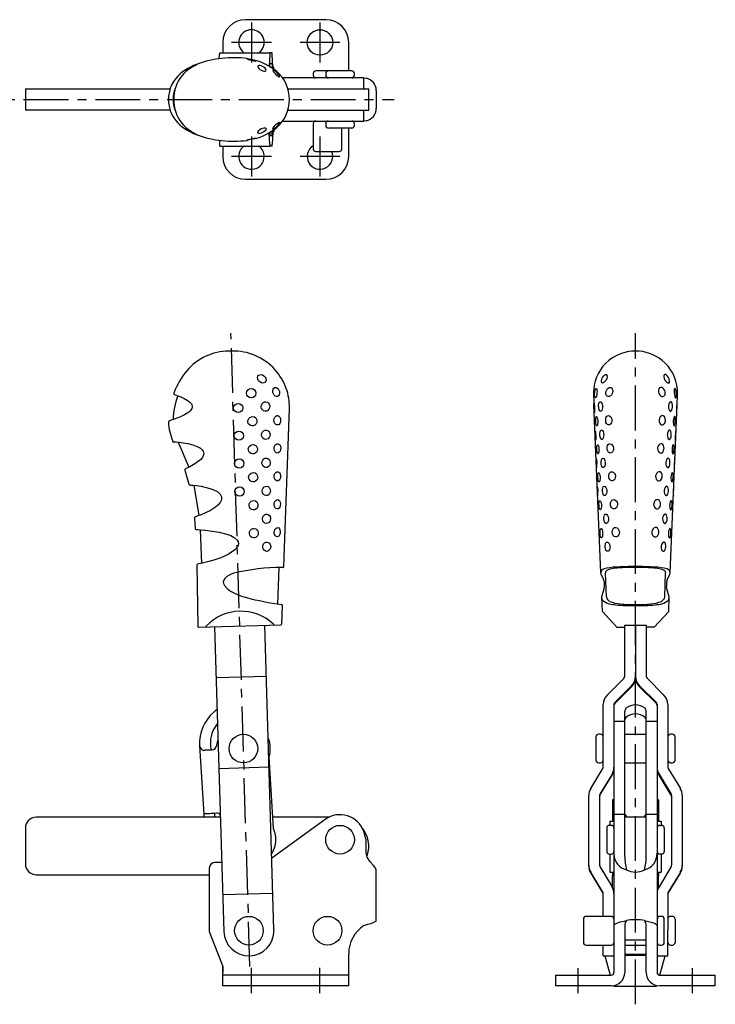
# Model space of a CAD drawing. Extents: x 1 to 371, y 0 to 414.
# Drawn here: x 177 to 371, y 139 to 414 of the extents above; entities that cross this region are included whole.
import ezdxf

# ---------------------------------------------------------------- set-up
doc = ezdxf.new("R2010")
doc.units = 0
doc.header["$LTSCALE"] = 10
doc.linetypes.add('CENTER', pattern=[2, 1.25, -0.25, 0.25, -0.25])
doc.layers.get('0').update_dxf_attribs({"linetype": 'CONTINUOUS'})
doc.layers.add('1', color=1, linetype='CENTER')

msp = doc.modelspace()

# ---------------------------------------------------------------- linework, layer by layer
for p, q in [((262.41, 413.88), (240.01, 413.88)), ((233.66, 407.53), (233.66, 404.67)), ((268.76, 399.63), (268.76, 407.53)), ((232.7, 403.01), (232.76, 404.13)), ((232.82, 404.67), (246.81, 404.67)), ((246.75, 404.13), (246.59, 400.89)), ((247.4, 404.67), (246.81, 404.67)), ((247.62, 400.77), (247.46, 404.13)), ((224.81, 400.5), (226.08, 401.23)), ((226.08, 401.23), (226.54, 401.46)), ((226.55, 401.48), (226.09, 401.31)), ((226.54, 401.46), (226.55, 401.48)), ((246.76, 400.79), (246.8, 401.56)), ((246.81, 401.67), (247.4, 401.67)), ((247.41, 401.56), (247.47, 400.34)), ((247.94, 400.67), (247.64, 400.67)), ((247.94, 400.01), (247.94, 400.67)), ((258.86, 398.88), (258.86, 398.38)), ((263.1, 399.63), (259.61, 399.63)), ((262.35, 398.88), (262.35, 398.38)), ((269.6, 399.63), (263.1, 399.63)), ((270.35, 398.38), (270.35, 398.88)), ((272.94, 397.63), (250.35, 397.63)), ((272.94, 394.63), (272.94, 397.63)), ((272.94, 397.63), (273.62, 397.56)), ((178.65, 394.63), (218.99, 394.63)), ((178.65, 394.63), (178.65, 388.63)), ((251.82, 394.63), (274.35, 394.63)), ((274.35, 388.63), (274.35, 394.63)), ((276.44, 394.13), (276.44, 389.13)), ((218.99, 388.63), (178.65, 388.63)), ((178.65, 388.63), (178.65, 388.63)), ((251.82, 388.63), (274.35, 388.63)), ((272.94, 385.63), (272.94, 388.63)), ((250.35, 385.63), (272.94, 385.63)), ((258.86, 384.88), (258.86, 377.88)), ((262.35, 384.88), (262.35, 384.38)), ((270.35, 384.38), (270.35, 384.88)), ((273.62, 385.69), (272.94, 385.63)), ((224.81, 382.76), (226.08, 382.03)), ((226.08, 382.03), (226.54, 381.8)), ((226.55, 381.77), (226.09, 381.95)), ((226.54, 381.8), (226.55, 381.77)), ((246.75, 379.16), (246.59, 382.37)), ((246.76, 382.47), (246.8, 381.73)), ((246.81, 381.63), (247.4, 381.63)), ((247.41, 381.73), (247.47, 382.92)), ((247.62, 382.52), (247.46, 379.16)), ((247.94, 382.63), (247.64, 382.63)), ((247.94, 383.25), (247.94, 382.63)), ((269.6, 383.63), (263.1, 383.63)), ((266.86, 377.88), (266.86, 383.63)), ((268.76, 375.73), (268.76, 383.63)), ((232.71, 380.25), (232.76, 379.16)), ((232.82, 378.63), (246.81, 378.63)), ((233.66, 378.63), (233.66, 375.73)), ((247.4, 378.63), (246.81, 378.63)), ((259.61, 377.13), (266.11, 377.13)), ((240.01, 369.38), (262.41, 369.38)), ((220.43, 310.76), (220, 309.72)), ((220.15, 309.39), (221.13, 309.02)), ((250.68, 261.44), (252.23, 305.52)), ((339.01, 259.7), (337.11, 306.59)), ((358.4, 259.7), (360.29, 306.59)), ((221.21, 296.1), (224.17, 289.1)), ((223.09, 288.29), (224.24, 284.36)), ((225.63, 284.07), (226.98, 275.61)), ((225.75, 274.95), (226, 271.97)), ((227.33, 271.66), (227.72, 262.31)), ((226.43, 261.83), (226.71, 244.74)), ((249.01, 250.96), (249.37, 261.19)), ((250.41, 261.19), (250.18, 261.19)), ((339.14, 259.26), (339.01, 259.7)), ((339.8, 257.88), (339.14, 259.26)), ((340.58, 252.94), (340.3, 259.65)), ((356.83, 252.94), (357.1, 259.65)), ((357.61, 257.88), (358.26, 259.26)), ((358.26, 259.26), (358.4, 259.7)), ((339.98, 257.31), (339.8, 257.88)), ((339.96, 255.25), (340.07, 255.88)), ((357.45, 255.25), (357.33, 255.88)), ((357.43, 257.31), (357.61, 257.88)), ((339.3, 253.01), (339.96, 255.25)), ((339.45, 248.86), (339.3, 253.01)), ((339.43, 252.14), (339.3, 253.01)), ((358.11, 253.01), (357.45, 255.25)), ((357.95, 248.86), (358.11, 253.01)), ((357.98, 252.14), (358.11, 253.01)), ((250.11, 245.42), (250.29, 250.52)), ((343.5, 244.55), (339.45, 248.86)), ((353.9, 244.55), (357.95, 248.86)), ((226.98, 244.49), (249.86, 245.17)), ((231.39, 244.62), (233.95, 159.69)), ((247.94, 160.11), (245.39, 245.04)), ((343.5, 244.55), (345.7, 244.51)), ((345.7, 230.82), (345.7, 245.04)), ((345.7, 245.04), (351.7, 245.04)), ((348.7, 245.04), (348.7, 230.82)), ((351.7, 245.04), (351.7, 230.82)), ((353.9, 244.55), (351.7, 244.51)), ((231.82, 230.46), (245.81, 230.88)), ((340.78, 225.59), (345.49, 230.3)), ((347.61, 228.18), (342.9, 223.47)), ((342.9, 223.2), (347.61, 227.91)), ((349.8, 228.18), (354.51, 223.47)), ((354.51, 223.2), (349.8, 227.91)), ((351.92, 230.3), (356.63, 225.59)), ((339.68, 205.49), (339.68, 222.95)), ((342.68, 222.95), (342.68, 148.24)), ((354.72, 222.95), (354.72, 148.01)), ((357.72, 222.95), (357.72, 205.49)), ((345.7, 180.65), (345.7, 221.01)), ((351.7, 180.65), (351.7, 221.01)), ((345.68, 218.19), (342.68, 218.19)), ((354.72, 218.19), (351.72, 218.19)), ((338.93, 214.69), (338.43, 214.69)), ((345.68, 214.68), (351.72, 214.68)), ((358.97, 214.69), (358.47, 214.69)), ((227.22, 211.4), (227.22, 211.46)), ((227.22, 211.4), (228.37, 192.38)), ((230.21, 211.64), (230.21, 211.58)), ((230.21, 211.58), (230.3, 210.28)), ((337.68, 213.92), (337.68, 207.44)), ((359.72, 207.44), (359.72, 213.92)), ((230.31, 210.28), (230.58, 210.3)), ((247.77, 188.43), (246.57, 208.41)), ((338.43, 206.69), (338.93, 206.69)), ((345.68, 206.7), (351.72, 206.7)), ((358.47, 206.69), (358.97, 206.69)), ((232.58, 205.13), (246.58, 205.55)), ((336.22, 199.52), (339.58, 205.11)), ((342.15, 203.56), (338.79, 197.97)), ((338.79, 197.7), (342.15, 203.29)), ((355.26, 203.56), (358.62, 197.97)), ((358.62, 197.7), (355.26, 203.29)), ((357.83, 205.11), (361.19, 199.52)), ((335.68, 178.13), (335.68, 197.59)), ((338.68, 197.59), (338.68, 178.13)), ((342.3, 196.41), (342.3, 190.41)), ((342.3, 195.42), (342.68, 195.6)), ((355.1, 195.42), (354.72, 195.6)), ((355.1, 196.41), (355.1, 190.41)), ((358.72, 197.59), (358.72, 178.13)), ((361.72, 197.59), (361.72, 178.13)), ((228.37, 192.38), (228.52, 192.52)), ((231.37, 192.69), (231.98, 192.73)), ((345.68, 192.25), (342.68, 192.25)), ((354.69, 192.25), (351.69, 192.25)), ((232.99, 191.51), (181.65, 191.51)), ((228.42, 191.51), (231.41, 191.69)), ((262.24, 190.92), (247.34, 180.1)), ((263.21, 191.51), (247.59, 191.51)), ((341.55, 190.41), (341.55, 189.27)), ((341.55, 190.41), (342.68, 190.41)), ((342.68, 191.22), (342.3, 191.4)), ((351.7, 191.51), (345.7, 191.51)), ((354.72, 191.22), (355.1, 191.4)), ((354.72, 190.41), (355.85, 190.41)), ((355.85, 190.41), (355.85, 189.27)), ((178.65, 188.51), (178.65, 178.51)), ((273.62, 185.27), (272.94, 187.58)), ((340.68, 188.52), (340.68, 182.02)), ((341.93, 189.27), (341.43, 189.27)), ((355.47, 189.27), (355.97, 189.27)), ((356.72, 188.52), (356.72, 182.02)), ((273.62, 181.48), (273.62, 185.27)), ((341.43, 181.27), (341.93, 181.27)), ((341.55, 181.27), (341.55, 176.21)), ((355.97, 181.27), (355.47, 181.27)), ((355.85, 181.27), (355.85, 176.21)), ((233.37, 178.87), (231.4, 178.87)), ((229.9, 177.37), (229.9, 159.71)), ((276.44, 162.7), (276.44, 176.86)), ((335.68, 177.86), (335.68, 178.13)), ((339.58, 170.61), (336.22, 176.21)), ((336.22, 175.94), (339.58, 170.34)), ((338.79, 177.75), (342.15, 172.16)), ((341.55, 176.21), (342.68, 176.21)), ((342.3, 176.21), (342.3, 175.22)), ((354.72, 176.21), (355.85, 176.21)), ((355.1, 176.21), (355.1, 175.22)), ((358.62, 177.75), (355.26, 172.16)), ((361.19, 176.21), (357.83, 170.61)), ((357.83, 170.34), (361.19, 175.94)), ((361.72, 178.13), (361.72, 177.86)), ((181.65, 175.51), (229.9, 175.51)), ((342.3, 175.22), (342.68, 175.4)), ((342.3, 171.88), (342.3, 175.22)), ((355.1, 175.22), (354.72, 175.4)), ((355.1, 171.88), (355.1, 175.22)), ((247.64, 170.31), (233.64, 169.89)), ((339.68, 163.87), (339.68, 170.23)), ((357.72, 170.23), (357.72, 160.03)), ((334.18, 163.12), (334.18, 156.65)), ((341.93, 163.87), (334.93, 163.87)), ((349.01, 162.95), (348.36, 162.95)), ((355.97, 163.87), (355.47, 163.87)), ((356.72, 159.65), (356.72, 163.11)), ((358.97, 163.9), (358.47, 163.9)), ((359.72, 163.15), (359.72, 156.65)), ((229.9, 159.71), (233.66, 149.91)), ((229.9, 159.71), (233.66, 149.91)), ((345.68, 161.32), (345.68, 148.24)), ((351.69, 148.24), (351.69, 161.32)), ((356.72, 156.65), (356.72, 159.65)), ((357.72, 152.9), (357.72, 160.03)), ((345.68, 157.37), (351.69, 157.37)), ((334.93, 155.87), (341.93, 155.87)), ((339.68, 152.9), (339.68, 155.87)), ((345.68, 155.9), (351.69, 155.9)), ((355.47, 155.87), (355.97, 155.87)), ((358.47, 155.9), (358.97, 155.9)), ((268.76, 144.5), (268.76, 153.45)), ((339.68, 152.9), (342.68, 152.9)), ((340.12, 152.9), (341.66, 147.5)), ((354.72, 152.9), (357.72, 152.9)), ((355.44, 147.5), (356.99, 152.9)), ((233.66, 144.5), (233.66, 149.91)), ((233.66, 149.91), (233.66, 148.24)), ((233.66, 147.5), (233.66, 148.24)), ((233.66, 148.24), (233.66, 148.24)), ((268.76, 147.5), (233.66, 147.5)), ((326.44, 147.5), (326.44, 144.5)), ((326.44, 147.5), (341.94, 147.5)), ((355.43, 147.5), (370.93, 147.5)), ((370.93, 144.5), (370.93, 147.5)), ((268.76, 144.5), (233.66, 144.5)), ((341.94, 144.5), (326.44, 144.5)), ((354.18, 144.37), (342.93, 144.37)), ((370.93, 144.5), (355.43, 144.5))]:
    msp.add_line(p, q)
at = {"flags": 128}
for points in [[(242.9, 402.39), (242.84, 402.45), (242.63, 402.54), (242.33, 402.63), (241.92, 402.73), (241.49, 402.82), (241.06, 402.91), (240.69, 402.98), (240.46, 403.02), (240.33, 403.03), (240.38, 402.99), (240.55, 402.92), (240.85, 402.81), (241.22, 402.69), (241.66, 402.57), (242.09, 402.46), (242.46, 402.39), (242.74, 402.36), (242.88, 402.38), (242.9, 402.39)], [(243.45, 400.99), (243.41, 400.8), (243.5, 400.54), (243.7, 400.27), (244.01, 399.99), (244.37, 399.76), (244.75, 399.59), (245.14, 399.49), (245.45, 399.5), (245.67, 399.59), (245.71, 399.64), (245.75, 399.84), (245.67, 400.08), (245.45, 400.37), (245.15, 400.62), (244.77, 400.86), (244.37, 401.03), (244.01, 401.12), (243.69, 401.12), (243.49, 401.03), (243.45, 400.99)], [(249.49, 398.01), (249.51, 398.14), (249.42, 398.37), (249.24, 398.64), (248.96, 398.97), (248.64, 399.28), (248.32, 399.55), (248, 399.77), (247.77, 399.88), (247.62, 399.9), (247.59, 399.88), (247.59, 399.76), (247.68, 399.54), (247.89, 399.25), (248.14, 398.94), (248.46, 398.62), (248.79, 398.33), (249.07, 398.12), (249.31, 397.99), (249.46, 397.99), (249.49, 398.01)], [(249.49, 385.25), (249.51, 385.12), (249.42, 384.89), (249.24, 384.62), (248.96, 384.29), (248.64, 383.98), (248.32, 383.7), (248, 383.49), (247.77, 383.38), (247.62, 383.36), (247.59, 383.38), (247.59, 383.5), (247.68, 383.72), (247.89, 384.01), (248.14, 384.32), (248.46, 384.64), (248.79, 384.93), (249.07, 385.14), (249.31, 385.26), (249.46, 385.27), (249.49, 385.25)], [(243.45, 382.27), (243.41, 382.46), (243.5, 382.71), (243.7, 382.98), (244.01, 383.27), (244.37, 383.5), (244.75, 383.67), (245.14, 383.76), (245.45, 383.76), (245.67, 383.66), (245.71, 383.62), (245.75, 383.42), (245.67, 383.17), (245.45, 382.89), (245.15, 382.63), (244.77, 382.4), (244.37, 382.23), (244.01, 382.14), (243.69, 382.14), (243.49, 382.22), (243.45, 382.27)], [(242.9, 380.87), (242.84, 380.8), (242.63, 380.72), (242.33, 380.63), (241.92, 380.53), (241.49, 380.44), (241.06, 380.35), (240.69, 380.28), (240.46, 380.24), (240.33, 380.23), (240.38, 380.27), (240.55, 380.34), (240.85, 380.45), (241.22, 380.57), (241.66, 380.69), (242.09, 380.8), (242.46, 380.86), (242.74, 380.89), (242.88, 380.88), (242.9, 380.87)], [(245.69, 313.81), (245.74, 313.42), (245.66, 313.06), (245.45, 312.78), (245.15, 312.62), (244.76, 312.57), (244.36, 312.67), (244, 312.88), (243.68, 313.2), (243.48, 313.58), (243.43, 313.71), (243.38, 314.11), (243.47, 314.47), (243.67, 314.74), (243.98, 314.91), (244.34, 314.94), (244.72, 314.85), (245.11, 314.62), (245.42, 314.31), (245.65, 313.93), (245.69, 313.81)], [(339.34, 313.72), (339.53, 314.13), (339.79, 314.49), (340.06, 314.75), (340.34, 314.92), (340.57, 314.94), (340.74, 314.85), (340.84, 314.62), (340.84, 314.3), (340.74, 313.92), (340.7, 313.81), (340.5, 313.42), (340.25, 313.06), (339.97, 312.78), (339.71, 312.62), (339.48, 312.58), (339.31, 312.68), (339.22, 312.89), (339.21, 313.22), (339.3, 313.6), (339.34, 313.72)], [(358.06, 313.72), (357.87, 314.13), (357.62, 314.49), (357.35, 314.75), (357.06, 314.92), (356.83, 314.94), (356.66, 314.85), (356.57, 314.62), (356.57, 314.3), (356.67, 313.92), (356.71, 313.81), (356.91, 313.42), (357.16, 313.06), (357.44, 312.78), (357.7, 312.62), (357.93, 312.58), (358.1, 312.68), (358.19, 312.89), (358.19, 313.22), (358.11, 313.6), (358.06, 313.72)], [(249.48, 310.06), (249.5, 309.64), (249.42, 309.26), (249.22, 308.97), (248.96, 308.82), (248.64, 308.8), (248.3, 308.93), (248.01, 309.18), (247.76, 309.55), (247.62, 309.96), (247.59, 310.09), (247.58, 310.52), (247.68, 310.89), (247.86, 311.17), (248.13, 311.34), (248.44, 311.36), (248.76, 311.24), (249.06, 310.97), (249.29, 310.63), (249.45, 310.21), (249.48, 310.06)], [(337.95, 309.85), (337.88, 309.34), (337.8, 308.96), (337.71, 308.68), (337.61, 308.5), (337.51, 308.48), (337.42, 308.6), (337.35, 308.87), (337.31, 309.22), (337.3, 309.69), (337.34, 310.12), (337.42, 310.5), (337.52, 310.83), (337.64, 311.01), (337.77, 311.07), (337.87, 310.97), (337.94, 310.74), (337.97, 310.38), (337.96, 309.98), (337.95, 309.85)], [(342.32, 310.05), (342.19, 309.62), (341.97, 309.25), (341.69, 308.98), (341.37, 308.81), (341.05, 308.79), (340.78, 308.91), (340.56, 309.18), (340.45, 309.52), (340.44, 309.95), (340.45, 310.09), (340.58, 310.51), (340.79, 310.89), (341.08, 311.18), (341.39, 311.33), (341.72, 311.35), (342.01, 311.21), (342.22, 310.96), (342.34, 310.58), (342.34, 310.17), (342.32, 310.05)], [(355.08, 310.05), (355.21, 309.62), (355.44, 309.25), (355.71, 308.98), (356.04, 308.81), (356.35, 308.79), (356.63, 308.91), (356.84, 309.18), (356.95, 309.52), (356.97, 309.95), (356.95, 310.09), (356.83, 310.51), (356.62, 310.89), (356.32, 311.18), (356.01, 311.33), (355.69, 311.35), (355.4, 311.21), (355.19, 310.96), (355.07, 310.58), (355.06, 310.17), (355.08, 310.05)], [(359.46, 309.85), (359.53, 309.34), (359.61, 308.96), (359.7, 308.68), (359.8, 308.5), (359.89, 308.48), (359.98, 308.6), (360.05, 308.87), (360.09, 309.22), (360.1, 309.69), (360.06, 310.12), (359.99, 310.5), (359.88, 310.83), (359.76, 311.01), (359.64, 311.07), (359.53, 310.97), (359.47, 310.74), (359.44, 310.38), (359.45, 309.98), (359.46, 309.85)], [(221.13, 309.02), (221.96, 308.71), (222.91, 308.26), (223.98, 307.65), (224.5, 307.25), (224.92, 306.76), (225.06, 306.46), (225.13, 306.14), (225.13, 305.81), (225.04, 305.49), (224.69, 304.92), (224.18, 304.45), (223.03, 303.71), (221.88, 303.19), (220.83, 302.78), (219.95, 302.45), (219.29, 302.21), (218.9, 302.05), (218.65, 301.91)], [(246.75, 306.09), (246.68, 305.65), (246.5, 305.25), (246.2, 304.94), (245.85, 304.76), (245.43, 304.73), (245.05, 304.84), (244.73, 305.09), (244.48, 305.45), (244.37, 305.86), (244.37, 306), (244.43, 306.44), (244.63, 306.84), (244.92, 307.13), (245.31, 307.32), (245.71, 307.36), (246.09, 307.24), (246.42, 306.99), (246.62, 306.66), (246.74, 306.23), (246.75, 306.09)], [(337.29, 305.73), (337.3, 305.29), (337.3, 304.9), (337.29, 304.6), (337.26, 304.41), (337.24, 304.37), (337.22, 304.47), (337.19, 304.72), (337.17, 305.06), (337.16, 305.48), (337.15, 305.58), (337.14, 306.01), (337.12, 306.39), (337.12, 306.71), (337.14, 306.93), (337.14, 306.93)], [(337.14, 306.93), (337.14, 306.94), (337.17, 306.84), (337.21, 306.6), (337.25, 306.24), (337.28, 305.85), (337.29, 305.73)], [(339.52, 306.1), (339.5, 305.65), (339.41, 305.25), (339.27, 304.96), (339.09, 304.77), (338.91, 304.73), (338.73, 304.84), (338.58, 305.09), (338.49, 305.43), (338.43, 305.84), (338.42, 305.99), (338.42, 306.44), (338.48, 306.84), (338.6, 307.15), (338.75, 307.33), (338.94, 307.37), (339.14, 307.25), (339.3, 307.01), (339.44, 306.65), (339.51, 306.22), (339.52, 306.1)], [(357.89, 306.1), (357.9, 305.65), (357.99, 305.25), (358.13, 304.96), (358.31, 304.77), (358.5, 304.73), (358.67, 304.84), (358.82, 305.09), (358.92, 305.43), (358.98, 305.84), (358.99, 305.99), (358.98, 306.44), (358.92, 306.84), (358.8, 307.15), (358.65, 307.33), (358.46, 307.37), (358.27, 307.25), (358.11, 307.01), (357.97, 306.65), (357.9, 306.22), (357.89, 306.1)], [(360.12, 305.73), (360.1, 305.29), (360.11, 304.9), (360.12, 304.6), (360.14, 304.41), (360.17, 304.37), (360.19, 304.47), (360.21, 304.72), (360.23, 305.06), (360.25, 305.48), (360.25, 305.58), (360.27, 306.01), (360.28, 306.39), (360.29, 306.71), (360.27, 306.93), (360.27, 306.93)], [(360.27, 306.93), (360.27, 306.94), (360.23, 306.84), (360.19, 306.6), (360.15, 306.24), (360.12, 305.85), (360.12, 305.73)], [(243.2, 301.99), (243.14, 301.56), (242.95, 301.17), (242.63, 300.85), (242.24, 300.67), (241.79, 300.63), (241.38, 300.75), (241.05, 300.98), (240.79, 301.34), (240.67, 301.75), (240.67, 301.88), (240.73, 302.31), (240.93, 302.71), (241.23, 303), (241.65, 303.19), (242.07, 303.23), (242.49, 303.12), (242.84, 302.87), (243.07, 302.54), (243.19, 302.13), (243.2, 301.99)], [(249.8, 302.22), (249.74, 301.71), (249.58, 301.33), (249.34, 301.05), (249.07, 300.91), (248.74, 300.9), (248.43, 301.03), (248.17, 301.29), (247.97, 301.67), (247.9, 302.09), (247.89, 302.17), (247.97, 302.68), (248.16, 303.06), (248.42, 303.34), (248.75, 303.49), (249.04, 303.49), (249.33, 303.36), (249.57, 303.09), (249.73, 302.72), (249.8, 302.28), (249.8, 302.22)], [(338.19, 302), (338.19, 301.55), (338.14, 301.15), (338.07, 300.85), (337.98, 300.67), (337.89, 300.65), (337.8, 300.77), (337.73, 301.03), (337.68, 301.37), (337.64, 301.78), (337.63, 301.89), (337.63, 302.33), (337.65, 302.73), (337.69, 303.04), (337.76, 303.21), (337.85, 303.24), (337.96, 303.12), (338.05, 302.88), (338.14, 302.52), (338.18, 302.12), (338.19, 302)], [(342.13, 302.22), (342.09, 301.75), (341.93, 301.36), (341.71, 301.08), (341.42, 300.91), (341.14, 300.89), (340.87, 301), (340.63, 301.26), (340.47, 301.61), (340.39, 302.04), (340.38, 302.16), (340.41, 302.63), (340.53, 303.02), (340.73, 303.31), (340.97, 303.46), (341.26, 303.49), (341.56, 303.36), (341.81, 303.12), (342.02, 302.75), (342.12, 302.33), (342.13, 302.22)], [(355.28, 302.22), (355.32, 301.75), (355.47, 301.36), (355.69, 301.08), (355.98, 300.91), (356.27, 300.89), (356.54, 301), (356.77, 301.26), (356.93, 301.61), (357.02, 302.04), (357.03, 302.16), (356.99, 302.63), (356.88, 303.02), (356.67, 303.31), (356.44, 303.46), (356.15, 303.49), (355.85, 303.36), (355.59, 303.12), (355.39, 302.75), (355.29, 302.33), (355.28, 302.22)], [(359.22, 302), (359.22, 301.55), (359.26, 301.15), (359.33, 300.85), (359.42, 300.67), (359.52, 300.65), (359.6, 300.77), (359.68, 301.03), (359.73, 301.37), (359.77, 301.78), (359.77, 301.89), (359.78, 302.33), (359.76, 302.73), (359.71, 303.04), (359.64, 303.21), (359.55, 303.24), (359.45, 303.12), (359.35, 302.88), (359.27, 302.52), (359.22, 302.12), (359.22, 302)], [(246.84, 298.19), (246.78, 297.75), (246.59, 297.36), (246.3, 297.05), (245.95, 296.89), (245.55, 296.85), (245.17, 296.97), (244.85, 297.21), (244.61, 297.57), (244.5, 297.98), (244.5, 298.12), (244.56, 298.56), (244.76, 298.95), (245.06, 299.24), (245.44, 299.43), (245.82, 299.45), (246.19, 299.34), (246.51, 299.09), (246.72, 298.75), (246.83, 298.34), (246.84, 298.19)], [(339.84, 298.2), (339.82, 297.69), (339.72, 297.31), (339.58, 297.04), (339.4, 296.87), (339.22, 296.86), (339.05, 296.99), (338.91, 297.26), (338.81, 297.61), (338.76, 298.04), (338.76, 298.11), (338.77, 298.62), (338.84, 299), (338.96, 299.29), (339.11, 299.44), (339.3, 299.45), (339.48, 299.31), (339.64, 299.06), (339.77, 298.69), (339.84, 298.27), (339.84, 298.2)], [(357.56, 298.2), (357.58, 297.69), (357.68, 297.31), (357.82, 297.04), (358.01, 296.87), (358.19, 296.86), (358.35, 296.99), (358.5, 297.26), (358.59, 297.61), (358.64, 298.04), (358.65, 298.11), (358.64, 298.62), (358.57, 299), (358.45, 299.29), (358.3, 299.44), (358.11, 299.45), (357.93, 299.31), (357.77, 299.06), (357.63, 298.69), (357.57, 298.27), (357.56, 298.2)], [(337.45, 298.16), (337.45, 298.28), (337.44, 298.67), (337.44, 298.98), (337.47, 299.17), (337.47, 299.17)], [(337.47, 299.17), (337.48, 299.18), (337.51, 299.06), (337.55, 298.82), (337.59, 298.46), (337.62, 298.06), (337.62, 297.94)], [(337.62, 297.94), (337.63, 297.5), (337.62, 297.11), (337.6, 296.82), (337.58, 296.64), (337.55, 296.61), (337.53, 296.73), (337.51, 296.99), (337.49, 297.33), (337.48, 297.52)], [(359.78, 297.94), (359.77, 297.5), (359.78, 297.11), (359.8, 296.82), (359.83, 296.64), (359.85, 296.61), (359.88, 296.73), (359.9, 296.99), (359.92, 297.33), (359.93, 297.52)], [(359.94, 299.17), (359.93, 299.18), (359.89, 299.06), (359.85, 298.82), (359.81, 298.46), (359.79, 298.06), (359.78, 297.94)], [(359.95, 298.16), (359.96, 298.28), (359.97, 298.67), (359.97, 298.98), (359.94, 299.17), (359.94, 299.17)], [(219.94, 296.18), (220.2, 296.18), (220.69, 296.15), (221.51, 296.06), (222.61, 295.92), (223.9, 295.7), (225.31, 295.37), (226.76, 294.82), (227.45, 294.42), (228.02, 293.9), (228.21, 293.59), (228.33, 293.24), (228.37, 292.88), (228.31, 292.52), (227.98, 291.86), (227.51, 291.3), (226.42, 290.43), (225.37, 289.75), (224.48, 289.25), (223.79, 288.91), (223.24, 288.63)], [(243.31, 294.16), (243.24, 293.72), (243.05, 293.33), (242.72, 293.03), (242.34, 292.86), (241.91, 292.83), (241.5, 292.95), (241.16, 293.19), (240.91, 293.55), (240.8, 293.96), (240.79, 294.08), (240.86, 294.52), (241.06, 294.91), (241.37, 295.2), (241.78, 295.39), (242.2, 295.41), (242.61, 295.3), (242.96, 295.04), (243.18, 294.71), (243.3, 294.3), (243.31, 294.16)], [(249.82, 294.4), (249.77, 293.97), (249.63, 293.58), (249.41, 293.27), (249.15, 293.1), (248.83, 293.06), (248.52, 293.16), (248.26, 293.4), (248.05, 293.75), (247.96, 294.17), (247.95, 294.31), (248.01, 294.75), (248.18, 295.14), (248.42, 295.43), (248.73, 295.62), (249.04, 295.65), (249.32, 295.55), (249.57, 295.31), (249.73, 294.97), (249.81, 294.55), (249.82, 294.4)], [(338.52, 294.16), (338.51, 293.72), (338.47, 293.33), (338.4, 293.04), (338.3, 292.85), (338.2, 292.83), (338.11, 292.94), (338.03, 293.2), (337.98, 293.54), (337.95, 293.96), (337.94, 294.08), (337.94, 294.52), (337.96, 294.9), (338.01, 295.21), (338.08, 295.38), (338.18, 295.42), (338.29, 295.3), (338.38, 295.06), (338.46, 294.7), (338.51, 294.29), (338.52, 294.16)], [(342.56, 294.4), (342.52, 293.92), (342.37, 293.54), (342.15, 293.26), (341.86, 293.08), (341.56, 293.06), (341.28, 293.18), (341.03, 293.43), (340.87, 293.78), (340.78, 294.2), (340.77, 294.31), (340.79, 294.79), (340.91, 295.17), (341.11, 295.47), (341.35, 295.62), (341.65, 295.65), (341.96, 295.53), (342.23, 295.28), (342.44, 294.92), (342.55, 294.5), (342.56, 294.4)], [(354.85, 294.4), (354.88, 293.92), (355.03, 293.54), (355.25, 293.26), (355.55, 293.08), (355.85, 293.06), (356.13, 293.18), (356.37, 293.43), (356.54, 293.78), (356.63, 294.2), (356.64, 294.31), (356.61, 294.79), (356.5, 295.17), (356.29, 295.47), (356.05, 295.62), (355.75, 295.65), (355.44, 295.53), (355.18, 295.28), (354.96, 294.92), (354.86, 294.5), (354.85, 294.4)], [(358.89, 294.16), (358.89, 293.72), (358.94, 293.33), (359.01, 293.04), (359.11, 292.85), (359.2, 292.83), (359.29, 292.94), (359.37, 293.2), (359.42, 293.54), (359.46, 293.96), (359.46, 294.08), (359.47, 294.52), (359.45, 294.9), (359.39, 295.21), (359.32, 295.38), (359.22, 295.42), (359.12, 295.3), (359.03, 295.06), (358.94, 294.7), (358.9, 294.29), (358.89, 294.16)], [(246.89, 290.36), (246.83, 289.93), (246.65, 289.54), (246.36, 289.24), (246.02, 289.07), (245.63, 289.03), (245.25, 289.14), (244.94, 289.38), (244.7, 289.74), (244.59, 290.15), (244.58, 290.29), (244.64, 290.72), (244.84, 291.11), (245.13, 291.41), (245.51, 291.59), (245.89, 291.62), (246.25, 291.51), (246.57, 291.26), (246.78, 290.92), (246.89, 290.5), (246.89, 290.36)], [(337.74, 290.99), (337.74, 291.21), (337.74, 291.38), (337.76, 291.41), (337.8, 291.29), (337.83, 291.04), (337.87, 290.68), (337.9, 290.27), (337.9, 290.15), (337.9, 290.15)], [(340.27, 290.36), (340.24, 289.85), (340.14, 289.47), (339.99, 289.2), (339.79, 289.04), (339.6, 289.04), (339.42, 289.17), (339.27, 289.45), (339.17, 289.8), (339.11, 290.23), (339.11, 290.29), (339.12, 290.72), (339.18, 291.11), (339.3, 291.42), (339.45, 291.58), (339.64, 291.62), (339.84, 291.5), (340.02, 291.27), (340.17, 290.91), (340.25, 290.49), (340.27, 290.36)], [(357.14, 290.36), (357.16, 289.85), (357.27, 289.47), (357.42, 289.2), (357.61, 289.04), (357.8, 289.04), (357.98, 289.17), (358.13, 289.45), (358.23, 289.8), (358.29, 290.23), (358.29, 290.29), (358.29, 290.72), (358.22, 291.11), (358.11, 291.42), (357.95, 291.58), (357.76, 291.62), (357.56, 291.5), (357.38, 291.27), (357.23, 290.91), (357.15, 290.49), (357.14, 290.36)], [(359.66, 290.99), (359.67, 291.21), (359.66, 291.38), (359.64, 291.41), (359.61, 291.29), (359.57, 291.04), (359.53, 290.68), (359.51, 290.27), (359.5, 290.15), (359.5, 290.15)], [(337.84, 288.83), (337.83, 288.95), (337.82, 289.02)], [(359.56, 288.83), (359.58, 288.95), (359.58, 289.02)], [(243.4, 286.35), (243.33, 285.92), (243.13, 285.53), (242.81, 285.23), (242.44, 285.06), (242, 285.02), (241.6, 285.14), (241.26, 285.39), (241, 285.75), (240.89, 286.16), (240.88, 286.29), (240.95, 286.72), (241.16, 287.11), (241.46, 287.39), (241.87, 287.58), (242.29, 287.61), (242.69, 287.5), (243.04, 287.24), (243.27, 286.91), (243.39, 286.49), (243.4, 286.35)], [(249.77, 286.61), (249.72, 286.18), (249.59, 285.79), (249.37, 285.48), (249.12, 285.31), (248.81, 285.26), (248.51, 285.37), (248.25, 285.6), (248.05, 285.96), (247.96, 286.37), (247.96, 286.51), (248.01, 286.94), (248.18, 287.33), (248.41, 287.62), (248.72, 287.81), (249.02, 287.85), (249.3, 287.76), (249.54, 287.52), (249.69, 287.19), (249.76, 286.77), (249.77, 286.61)], [(338.85, 286.35), (338.84, 285.91), (338.79, 285.52), (338.72, 285.23), (338.61, 285.05), (338.5, 285.02), (338.41, 285.13), (338.32, 285.39), (338.27, 285.73), (338.23, 286.15), (338.22, 286.28), (338.22, 286.71), (338.24, 287.1), (338.3, 287.41), (338.38, 287.58), (338.48, 287.61), (338.59, 287.48), (338.7, 287.25), (338.79, 286.89), (338.84, 286.47), (338.85, 286.35)], [(343.11, 286.62), (343.07, 286.14), (342.92, 285.75), (342.69, 285.47), (342.38, 285.29), (342.08, 285.27), (341.78, 285.39), (341.53, 285.64), (341.36, 285.99), (341.26, 286.41), (341.25, 286.51), (341.28, 286.99), (341.4, 287.37), (341.61, 287.66), (341.86, 287.82), (342.17, 287.85), (342.49, 287.73), (342.77, 287.49), (342.99, 287.12), (343.1, 286.71), (343.11, 286.62)], [(354.3, 286.62), (354.33, 286.14), (354.49, 285.75), (354.72, 285.47), (355.02, 285.29), (355.33, 285.27), (355.62, 285.39), (355.88, 285.64), (356.05, 285.99), (356.14, 286.41), (356.15, 286.51), (356.12, 286.99), (356.01, 287.37), (355.8, 287.66), (355.54, 287.82), (355.23, 287.85), (354.91, 287.73), (354.64, 287.49), (354.41, 287.12), (354.31, 286.71), (354.3, 286.62)], [(358.56, 286.35), (358.56, 285.91), (358.61, 285.52), (358.69, 285.23), (358.8, 285.05), (358.9, 285.02), (359, 285.13), (359.08, 285.39), (359.14, 285.73), (359.18, 286.15), (359.18, 286.28), (359.19, 286.71), (359.16, 287.1), (359.11, 287.41), (359.03, 287.58), (358.92, 287.61), (358.81, 287.48), (358.71, 287.25), (358.62, 286.89), (358.57, 286.47), (358.56, 286.35)], [(224.49, 284.16), (224.75, 284.15), (225.35, 284.1), (226.32, 283.99), (227.6, 283.81), (229.08, 283.5), (230.69, 283.01), (232.26, 282.21), (232.91, 281.61), (233.15, 281.25), (233.3, 280.86), (233.34, 280.44), (233.27, 280.02), (232.9, 279.24), (232.32, 278.57), (231.65, 278), (230.24, 277.09), (228.88, 276.4), (227.69, 275.88), (226.76, 275.52), (226.18, 275.31), (225.92, 275.22)], [(246.93, 282.56), (246.87, 282.13), (246.69, 281.75), (246.41, 281.44), (246.08, 281.27), (245.69, 281.23), (245.31, 281.34), (245, 281.58), (244.77, 281.94), (244.66, 282.35), (244.65, 282.48), (244.71, 282.92), (244.9, 283.31), (245.19, 283.6), (245.56, 283.78), (245.93, 283.82), (246.29, 283.71), (246.61, 283.46), (246.81, 283.13), (246.92, 282.71), (246.93, 282.56)], [(338.05, 283.61), (338.05, 283.62), (338.08, 283.5), (338.12, 283.25), (338.16, 282.89), (338.18, 282.48), (338.19, 282.35)], [(340.72, 282.56), (340.71, 282.13), (340.61, 281.74), (340.46, 281.45), (340.26, 281.26), (340.05, 281.23), (339.85, 281.34), (339.68, 281.59), (339.57, 281.93), (339.5, 282.34), (339.49, 282.48), (339.5, 282.92), (339.56, 283.31), (339.69, 283.62), (339.86, 283.78), (340.06, 283.82), (340.28, 283.7), (340.47, 283.46), (340.63, 283.1), (340.71, 282.69), (340.72, 282.56)], [(356.68, 282.56), (356.7, 282.13), (356.79, 281.74), (356.94, 281.45), (357.15, 281.26), (357.36, 281.23), (357.55, 281.34), (357.72, 281.59), (357.84, 281.93), (357.91, 282.34), (357.92, 282.48), (357.91, 282.92), (357.84, 283.31), (357.71, 283.62), (357.55, 283.78), (357.34, 283.82), (357.13, 283.7), (356.94, 283.46), (356.78, 283.1), (356.69, 282.69), (356.68, 282.56)], [(359.36, 283.61), (359.35, 283.62), (359.32, 283.5), (359.29, 283.25), (359.25, 282.89), (359.22, 282.48), (359.22, 282.35)], [(249.71, 278.83), (249.67, 278.4), (249.54, 278.01), (249.34, 277.7), (249.09, 277.52), (248.8, 277.48), (248.5, 277.59), (248.26, 277.82), (248.06, 278.17), (247.98, 278.58), (247.97, 278.72), (248.02, 279.15), (248.18, 279.54), (248.41, 279.83), (248.7, 280.02), (249, 280.07), (249.27, 279.97), (249.5, 279.73), (249.64, 279.4), (249.71, 278.99), (249.71, 278.83)], [(343.66, 278.84), (343.62, 278.36), (343.46, 277.98), (343.22, 277.69), (342.9, 277.51), (342.59, 277.49), (342.29, 277.6), (342.02, 277.86), (341.85, 278.2), (341.75, 278.63), (341.74, 278.72), (341.77, 279.2), (341.9, 279.57), (342.11, 279.88), (342.38, 280.04), (342.71, 280.07), (343.03, 279.95), (343.31, 279.71), (343.54, 279.35), (343.65, 278.94), (343.66, 278.84)], [(353.75, 278.84), (353.79, 278.36), (353.95, 277.98), (354.19, 277.69), (354.5, 277.51), (354.82, 277.49), (355.12, 277.6), (355.38, 277.86), (355.56, 278.2), (355.66, 278.63), (355.67, 278.72), (355.63, 279.2), (355.51, 279.57), (355.29, 279.88), (355.02, 280.04), (354.7, 280.07), (354.37, 279.95), (354.09, 279.71), (353.87, 279.35), (353.76, 278.94), (353.75, 278.84)], [(243.48, 278.55), (243.41, 278.12), (243.22, 277.73), (242.9, 277.43), (242.53, 277.26), (242.1, 277.23), (241.69, 277.35), (241.36, 277.59), (241.1, 277.95), (240.99, 278.36), (240.98, 278.49), (241.04, 278.92), (241.25, 279.31), (241.55, 279.6), (241.96, 279.78), (242.37, 279.81), (242.77, 279.7), (243.12, 279.45), (243.35, 279.11), (243.47, 278.69), (243.48, 278.55)], [(339.19, 278.55), (339.19, 278.11), (339.14, 277.72), (339.05, 277.43), (338.94, 277.25), (338.83, 277.22), (338.72, 277.33), (338.64, 277.59), (338.57, 277.93), (338.53, 278.35), (338.53, 278.48), (338.52, 278.92), (338.55, 279.3), (338.61, 279.61), (338.69, 279.77), (338.8, 279.81), (338.92, 279.69), (339.04, 279.45), (339.13, 279.09), (339.19, 278.67), (339.19, 278.55)], [(358.21, 278.55), (358.22, 278.11), (358.27, 277.72), (358.35, 277.43), (358.47, 277.25), (358.58, 277.22), (358.68, 277.33), (358.77, 277.59), (358.83, 277.93), (358.87, 278.35), (358.88, 278.48), (358.88, 278.92), (358.86, 279.3), (358.8, 279.61), (358.71, 279.77), (358.6, 279.81), (358.48, 279.69), (358.37, 279.45), (358.27, 279.09), (358.22, 278.67), (358.21, 278.55)], [(246.97, 274.77), (246.91, 274.34), (246.74, 273.95), (246.47, 273.65), (246.14, 273.47), (245.75, 273.43), (245.38, 273.55), (245.08, 273.78), (244.84, 274.14), (244.73, 274.55), (244.73, 274.69), (244.79, 275.12), (244.97, 275.51), (245.25, 275.8), (245.62, 275.99), (245.99, 276.02), (246.35, 275.92), (246.66, 275.67), (246.86, 275.34), (246.96, 274.92), (246.97, 274.77)], [(341.17, 274.78), (341.13, 274.26), (341.02, 273.88), (340.85, 273.61), (340.63, 273.45), (340.41, 273.45), (340.21, 273.58), (340.04, 273.85), (339.93, 274.21), (339.86, 274.69), (339.88, 275.12), (339.95, 275.51), (340.08, 275.82), (340.26, 275.98), (340.48, 276.02), (340.7, 275.91), (340.9, 275.67), (341.07, 275.32), (341.15, 274.91), (341.17, 274.78)], [(356.24, 274.78), (356.27, 274.26), (356.39, 273.88), (356.56, 273.61), (356.78, 273.45), (356.99, 273.45), (357.19, 273.58), (357.37, 273.85), (357.48, 274.21), (357.54, 274.69), (357.53, 275.12), (357.46, 275.51), (357.32, 275.82), (357.15, 275.98), (356.93, 276.02), (356.7, 275.91), (356.5, 275.67), (356.34, 275.32), (356.25, 274.91), (356.24, 274.78)], [(243.57, 270.75), (243.5, 270.32), (243.31, 269.94), (242.99, 269.63), (242.62, 269.47), (242.19, 269.43), (241.78, 269.55), (241.44, 269.79), (241.19, 270.15), (241.07, 270.56), (241.07, 270.69), (241.13, 271.13), (241.33, 271.51), (241.64, 271.8), (242.04, 271.98), (242.45, 272.01), (242.85, 271.91), (243.2, 271.65), (243.43, 271.32), (243.56, 270.9), (243.57, 270.75)], [(249.68, 271.05), (249.64, 270.63), (249.52, 270.24), (249.33, 269.93), (249.09, 269.75), (248.81, 269.7), (248.53, 269.8), (248.29, 270.03), (248.1, 270.38), (248.01, 270.78), (248, 270.93), (248.05, 271.36), (248.21, 271.75), (248.43, 272.04), (248.71, 272.24), (248.99, 272.28), (249.25, 272.19), (249.47, 271.95), (249.61, 271.62), (249.67, 271.2), (249.68, 271.05)], [(339.55, 270.75), (339.54, 270.32), (339.48, 269.93), (339.4, 269.64), (339.28, 269.46), (339.16, 269.43), (339.05, 269.54), (338.96, 269.79), (338.89, 270.13), (338.85, 270.55), (338.85, 270.69), (338.84, 271.12), (338.87, 271.5), (338.93, 271.81), (339.02, 271.98), (339.13, 272.01), (339.26, 271.89), (339.38, 271.65), (339.48, 271.29), (339.54, 270.88), (339.55, 270.75)], [(344.19, 271.06), (344.15, 270.58), (343.98, 270.2), (343.74, 269.92), (343.41, 269.74), (343.08, 269.71), (342.77, 269.82), (342.5, 270.08), (342.32, 270.42), (342.22, 270.84), (342.21, 270.94), (342.25, 271.42), (342.38, 271.79), (342.6, 272.09), (342.88, 272.26), (343.22, 272.29), (343.55, 272.17), (343.84, 271.93), (344.07, 271.57), (344.18, 271.16), (344.19, 271.06)], [(353.22, 271.06), (353.26, 270.58), (353.43, 270.2), (353.67, 269.92), (354, 269.74), (354.33, 269.71), (354.64, 269.82), (354.91, 270.08), (355.09, 270.42), (355.19, 270.84), (355.2, 270.94), (355.16, 271.42), (355.03, 271.79), (354.8, 272.09), (354.52, 272.26), (354.19, 272.29), (353.85, 272.17), (353.57, 271.93), (353.34, 271.57), (353.23, 271.16), (353.22, 271.06)], [(357.86, 270.75), (357.86, 270.32), (357.92, 269.93), (358.01, 269.64), (358.13, 269.46), (358.25, 269.43), (358.35, 269.54), (358.45, 269.79), (358.51, 270.13), (358.55, 270.55), (358.56, 270.69), (358.56, 271.12), (358.54, 271.5), (358.48, 271.81), (358.39, 271.98), (358.27, 272.01), (358.14, 271.89), (358.03, 271.65), (357.92, 271.29), (357.87, 270.88), (357.86, 270.75)], [(226.28, 271.73), (226.59, 271.71), (227.49, 271.64), (228.89, 271.52), (230.67, 271.32), (232.69, 270.99), (234.82, 270.45), (235.88, 270.05), (236.88, 269.52), (237.69, 268.8), (237.94, 268.34), (238.04, 267.85), (237.97, 267.35), (237.76, 266.87), (237.04, 266.04), (235.15, 264.79), (233.14, 263.89), (231.17, 263.21), (229.4, 262.72), (227.96, 262.37), (227.02, 262.16), (226.65, 262.09)], [(247.03, 266.99), (246.97, 266.56), (246.81, 266.18), (246.54, 265.87), (246.22, 265.69), (245.84, 265.65), (245.47, 265.76), (245.16, 266), (244.92, 266.35), (244.82, 266.76), (244.81, 266.9), (244.87, 267.33), (245.05, 267.72), (245.32, 268), (245.69, 268.2), (246.06, 268.23), (246.41, 268.13), (246.71, 267.89), (246.91, 267.55), (247.02, 267.13), (247.03, 266.99)], [(341.59, 266.99), (341.56, 266.48), (341.44, 266.1), (341.26, 265.83), (341.03, 265.67), (340.81, 265.66), (340.6, 265.79), (340.42, 266.07), (340.3, 266.42), (340.24, 266.9), (340.25, 267.33), (340.33, 267.72), (340.47, 268.03), (340.65, 268.2), (340.88, 268.24), (341.11, 268.12), (341.32, 267.89), (341.49, 267.53), (341.58, 267.12), (341.59, 266.99)], [(355.81, 266.99), (355.85, 266.48), (355.97, 266.1), (356.14, 265.83), (356.37, 265.67), (356.6, 265.66), (356.81, 265.79), (356.99, 266.07), (357.1, 266.42), (357.17, 266.9), (357.15, 267.33), (357.08, 267.72), (356.94, 268.03), (356.75, 268.2), (356.53, 268.24), (356.29, 268.12), (356.08, 267.89), (355.91, 267.53), (355.82, 267.12), (355.81, 266.99)], [(236.75, 259.54), (236.03, 259.31), (234.76, 258.62), (234.22, 258.12), (233.92, 257.63), (233.82, 257.17), (233.87, 256.69), (234.13, 256.11), (234.85, 255.3), (235.83, 254.6), (236.92, 254.01), (238.92, 253.19), (240.26, 252.75)], [(229.04, 244.81), (228.97, 244.7), (228.97, 244.66), (228.98, 244.62), (229.01, 244.59), (229.05, 244.57), (229.1, 244.56), (229.16, 244.55)], [(247.79, 245.35), (247.85, 245.27), (247.86, 245.22), (247.85, 245.18), (247.83, 245.15), (247.79, 245.13), (247.74, 245.11), (247.68, 245.1)], [(231.98, 211.61), (232.25, 212.89), (232.34, 213.16)], [(230.31, 210.28), (230.04, 210.27), (229.78, 210.25), (229.51, 210.24), (229.26, 210.22), (229.01, 210.21), (228.77, 210.19), (228.55, 210.18), (228.33, 210.16)], [(228.37, 192.38), (228.37, 192.3), (228.38, 192.22), (228.38, 192.12), (228.39, 192.01), (228.4, 191.89), (228.4, 191.77), (228.41, 191.64), (228.42, 191.51)], [(228.52, 192.52), (228.7, 192.53), (228.95, 192.54), (229.26, 192.56), (229.62, 192.58), (230.02, 192.61), (230.45, 192.64), (230.91, 192.66), (231.37, 192.69)], [(231.35, 192.69), (231.37, 192.48), (231.37, 192.4), (231.38, 192.3), (231.38, 192.19), (231.39, 192.07), (231.4, 191.95), (231.41, 191.82), (231.41, 191.69)], [(276.44, 176.86), (276.17, 177.47), (275.55, 178.16), (274.71, 179.1), (273.93, 180.36), (273.62, 181.48)], [(272.94, 161.32), (274.14, 161.7), (275.2, 162.04), (275.98, 162.33), (276.39, 162.59), (276.44, 162.7)], [(342.68, 161.32), (342.9, 161.7), (343.52, 162.04), (344.46, 162.33), (345.6, 162.59), (346.18, 162.7)], [(351.19, 162.7), (352.36, 162.47), (353.39, 162.2), (354.18, 161.89), (354.62, 161.54), (354.69, 161.32)], [(351.69, 153.28), (350.55, 153.28), (349.24, 153.28), (347.92, 153.28), (346.61, 153.28), (345.68, 153.28)], [(351.69, 152.97), (350.55, 152.97), (349.24, 152.97), (347.92, 152.97), (346.61, 152.97), (345.68, 152.97)]]:
    msp.add_lwpolyline(points, dxfattribs=at)
for centre, radius in [((260.76, 407.53), 3.55), ((241.61, 309.72), 1.3), ((237.96, 305.63), 1.29), ((238.16, 297.9), 1.29), ((238.26, 290.13), 1.3), ((238.35, 282.34), 1.3), ((239.42, 210.67), 4), ((266.35, 185.27), 4), ((240.95, 159.9), 4), ((262.86, 159.9), 4)]:
    msp.add_circle(centre, radius)
for centre, radius, start, end in [((240.01, 407.53), 6.35, 90, 180), ((262.41, 407.53), 6.35, 0, 90), ((241.66, 407.53), 3.55, 90, 233.6747), ((241.66, 407.53), 3.55, 306.3253, 90), ((234.67, 404.2), 1.91, 165.7358, 181.8834), ((248.67, 404.2), 1.91, 165.7351, 181.8841), ((245.54, 404.2), 1.91, 358.1159, 14.2649), ((232.47, 385.33), 17.2, 111.7651, 119.6217), ((236.63, 374), 29.27, 82.4875, 110.1358), ((238.35, 386.73), 16.38, 50.7579, 75.9259), ((247.18, 401.57), 0.378, 165.7351, 181.8841), ((247.03, 401.57), 0.378, 358.116, 14.2648), ((228.55, 391.22), 10.16, 116.84, 157.0767), ((229.99, 392), 9.95, 121.3281, 161.4219), ((248, 400.76), 0.378, 178.116, 194.2648), ((242.17, 391.77), 10.07, 359.2023, 49.4887), ((259.61, 398.88), 0.75, 90, 180), ((259.61, 398.38), 0.75, 180, 270), ((263.1, 398.88), 0.75, 90, 180), ((263.1, 398.38), 0.75, 180, 270), ((269.6, 398.88), 0.75, 0, 90), ((269.6, 398.38), 0.75, 270, 0), ((272.94, 394.13), 3.5, 359.9999, 78.7188), ((227.88, 391.69), 9.36, 158.1263, 180.3953), ((226.51, 391.92), 6.71, 155.2678, 182.463), ((231.14, 391.72), 11.14, 161.9383, 180.4535), ((227.88, 391.56), 9.36, 179.6047, 201.8737), ((226.51, 391.34), 6.71, 177.537, 204.7322), ((231.14, 391.54), 11.14, 179.5465, 198.0617), ((242.17, 391.49), 10.07, 310.5113, 0.7977), ((228.55, 392.04), 10.16, 202.9233, 243.16), ((229.99, 391.26), 9.95, 198.5781, 238.6719), ((272.94, 389.13), 3.5, 281.2812, 0), ((259.61, 384.88), 0.75, 90, 180), ((263.1, 384.88), 0.75, 90, 180), ((263.1, 384.38), 0.75, 180, 270), ((269.6, 384.88), 0.75, 0, 90), ((269.6, 384.38), 0.75, 270, 0), ((232.47, 397.92), 17.2, 240.3783, 248.2349), ((236.63, 409.26), 29.27, 249.8642, 277.5125), ((238.35, 396.52), 16.38, 284.0741, 309.2421), ((247.18, 381.72), 0.378, 178.1159, 194.2649), ((247.03, 381.72), 0.378, 345.7352, 1.884), ((248, 382.53), 0.378, 165.7352, 181.884), ((234.67, 379.1), 1.91, 178.1166, 194.2642), ((248.67, 379.1), 1.91, 178.1159, 194.2649), ((245.54, 379.1), 1.91, 345.7351, 1.8841), ((241.66, 375.73), 3.55, 125.3441, 0), ((241.66, 375.73), 3.55, 0, 54.6559), ((260.76, 375.73), 3.55, 122.365, 23.1511), ((259.61, 377.88), 0.75, 180, 270), ((266.11, 377.88), 0.75, 270, 0), ((240.01, 375.73), 6.35, 180, 270), ((262.41, 375.73), 6.35, 270, 0), ((235.53, 305.87), 15.63, 87.7531, 136.347), ((236.6, 305.87), 15.63, 42.2364, 91.7001), ((348.72, 309.6), 11.9, 90.0996, 128.6003), ((348.68, 309.6), 11.9, 51.3997, 89.9004), ((348.61, 309.88), 11.61, 129.0162, 175.4256), ((348.8, 309.88), 11.61, 4.5744, 50.9838), ((239.5, 302.69), 20.7, 137.5554, 157.0546), ((236.6, 305.87), 15.63, 19.4632, 42.2407), ((236.58, 305.87), 15.66, 358.7275, 19.4421), ((386.82, 309.59), 49.8, 178.6071, 183.451), ((310.58, 309.59), 49.8, 356.549, 1.3929), ((238.16, 302.31), 18.31, 158.4762, 179.6623), ((220.25, 309.63), 0.261, 159.1243, 249.444), ((218.78, 301.68), 0.26, 119.9121, 182.5073), ((235.42, 302.62), 16.92, 183.2066, 201.7423), ((219.94, 296.44), 0.261, 200.6689, 269.5247), ((223.39, 288.36), 0.308, 119.7091, 192.4005), ((333.98, 289.67), 3.95, 347.7656, 7.0084), ((363.42, 289.67), 3.95, 172.9916, 192.2344), ((224.49, 284.42), 0.26, 193.6686, 269.9701), ((408.28, 285.02), 70.24, 181.1454, 181.5247), ((289.13, 285.02), 70.24, 358.4753, 358.8546), ((408.28, 285.02), 70.24, 183.1044, 183.2371), ((333.45, 281.85), 4.76, 350.3107, 6.0689), ((363.95, 281.85), 4.76, 173.9311, 189.6893), ((289.13, 285.02), 70.24, 356.7629, 356.8956), ((226.01, 274.98), 0.26, 109.2382, 185.5764), ((226.26, 271.99), 0.26, 184.2416, 273.9164), ((226.69, 261.84), 0.261, 100.5679, 181.093), ((250.24, 205.37), 55.82, 90.0624, 103.978), ((250.42, 261.44), 0.26, 267.9196, 358.0431), ((343.66, 247.11), 14.15, 91.9561, 105.3548), ((343.2, 255.09), 5.82, 96.0797, 113.7208), ((346.06, 236.27), 24.84, 93.4617, 98.0301), ((350.21, 136.7), 124.75, 90.6937, 93.2312), ((349.57, 156.26), 104.93, 90.474, 92.7377), ((347.19, 136.7), 124.75, 86.7688, 89.3063), ((347.83, 156.26), 104.93, 87.2623, 89.526), ((351.35, 236.27), 24.84, 81.9699, 86.5383), ((353.74, 247.11), 14.15, 74.6452, 88.0439), ((354.2, 255.09), 5.82, 66.2792, 83.9203), ((340.19, 259.6), 1.18, 103.0243, 175.1434), ((341.16, 259.61), 0.855, 110.0811, 177.1239), ((356.25, 259.61), 0.855, 2.8761, 69.9189), ((357.22, 259.6), 1.18, 4.8566, 76.9757), ((336.06, 256.35), 4.04, 3.6605, 13.8091), ((335.95, 256.34), 4.15, 353.6356, 3.7312), ((361.45, 256.34), 4.15, 176.2688, 186.3644), ((361.35, 256.35), 4.04, 166.1909, 176.3395), ((265.56, 354.34), 104.69, 256.0201, 261.4329), ((342.08, 253.11), 1.52, 186.4801, 247.123), ((355.32, 253.11), 1.52, 292.877, 353.5199), ((249.93, 250.44), 0.372, 12.4839, 85.6204), ((342.35, 255.05), 4.12, 224.8946, 256.06), ((344.77, 265.86), 15.2, 257.0089, 264.1955), ((345.31, 260.99), 10.03, 247.6376, 264.9543), ((347.79, 297.73), 47.21, 264.4619, 271.1068), ((348, 286.4), 35.58, 264.2425, 271.1394), ((349.41, 286.4), 35.58, 268.8606, 275.7575), ((349.61, 297.73), 47.21, 268.8932, 275.5381), ((352.1, 260.99), 10.03, 275.0457, 292.3624), ((352.63, 265.86), 15.2, 275.8045, 282.9911), ((355.06, 255.05), 4.12, 283.94, 315.1054), ((238.69, 235.65), 13.31, 46.8254, 136.5048), ((226.97, 244.75), 0.26, 181.6709, 271.6696), ((249.86, 245.43), 0.26, 271.6966, 357.9818), ((344.96, 230.82), 0.74, 314.994, 359.9989), ((344.96, 230.82), 3.74, 314.9933, 359.9991), ((352.44, 230.82), 3.74, 180.001, 225.0066), ((352.44, 230.82), 0.74, 180.0015, 225.0059), ((344.96, 230.55), 3.74, 314.9933, 359.9992), ((352.44, 230.55), 3.74, 180.0009, 225.0067), ((343.42, 222.95), 3.74, 134.9933, 179.9991), ((353.98, 222.95), 3.74, 0.0009, 45.0066), ((343.42, 222.95), 0.74, 134.9939, 179.9988), ((343.42, 222.68), 0.74, 134.9933, 179.9988), ((348.7, 218.49), 4.35, 51.8123, 128.1877), ((353.98, 222.95), 0.74, 0.0006, 45.0067), ((353.98, 222.68), 0.74, 0.0006, 45.0073), ((238.7, 212.15), 11.5, 131.0834, 183.449), ((237.58, 213.52), 9.73, 124.3555, 131.4409), ((347.54, 220.88), 1.84, 145.9024, 175.8699), ((348.7, 215.96), 4.35, 51.8123, 128.1877), ((349.81, 220.86), 1.9, 4.58, 33.6475), ((238.7, 212.15), 8.5, 139.7785, 183.449), ((346.87, 218.57), 1.18, 136.655, 173.1048), ((350.54, 218.57), 1.18, 6.8952, 43.345), ((338.43, 213.94), 0.75, 90, 180), ((338.93, 213.94), 0.75, 0, 90), ((358.47, 213.94), 0.75, 90, 180), ((358.97, 213.94), 0.75, 0, 90), ((228.9, 211.79), 1.72, 193.225, 250.9292), ((230.49, 211.8), 1.5, 273.449, 352.8332), ((239.42, 210.67), 7.5, 342.4095, 22.7632), ((338.43, 207.44), 0.75, 180, 270), ((338.93, 207.44), 0.75, 270, 0), ((358.47, 207.44), 0.75, 180, 270), ((358.97, 207.44), 0.75, 270, 0), ((338.94, 205.49), 0.74, 328.9951, 359.9996), ((338.94, 205.49), 3.74, 328.9948, 359.9997), ((338.94, 205.22), 3.74, 328.9947, 359.9998), ((358.46, 205.49), 3.74, 180.0003, 211.0052), ((358.46, 205.22), 3.74, 180.0003, 211.0052), ((358.46, 205.49), 0.74, 180.0006, 211.0045), ((339.42, 197.59), 3.74, 148.9947, 179.9998), ((339.42, 197.59), 0.74, 148.9941, 180.0006), ((339.42, 197.32), 0.74, 148.9951, 179.9996), ((357.98, 197.59), 0.74, 359.9996, 31.0055), ((357.98, 197.32), 0.74, 0.0006, 31.0045), ((357.98, 197.59), 3.74, 0.0003, 31.0052), ((342.81, -255.62), 452.04, 90.016, 90.0642), ((354.6, -255.62), 452.04, 89.9358, 89.984), ((232.04, 191.73), 1, 21.6474, 93.449), ((266.35, 185.27), 6.98, 19.3307, 126), ((345.2, 191.51), 0.998, 0.0194, 60.0706), ((352.2, 191.51), 0.998, 119.9296, 179.9805), ((181.65, 188.51), 3, 89.9984, 179.9984), ((240.95, 185.32), 7.5, 327.9634, 24.4885), ((266.35, 183.51), 8, 340.5679, 40.549), ((341.43, 188.52), 0.75, 90, 180), ((341.93, 188.52), 0.75, 0, 90), ((355.47, 188.52), 0.75, 90, 180), ((355.97, 188.52), 0.75, 360, 90), ((341.43, 182.02), 0.75, 180, 270), ((341.93, 182.02), 0.75, 270, 0), ((347.31, 181.35), 4.63, 181.9384, 256.172), ((350.03, 181.4), 4.69, 284.4753, 0.8958), ((355.47, 182.02), 0.75, 180, 270), ((355.97, 182.02), 0.75, 270, 360), ((181.65, 178.51), 3, 179.9984, 269.9984), ((231.4, 177.37), 1.5, 90, 180), ((359.91, 180.65), 14.2, 180, 195.4693), ((337.5, 180.65), 14.2, 344.5307, 0), ((339.42, 178.13), 3.74, 180.0003, 211.0051), ((339.42, 177.86), 3.74, 180.0004, 211.0052), ((339.42, 178.13), 0.74, 180.0002, 211.0051), ((348.7, 181.48), 5.25, 241.5358, 298.4642), ((357.98, 178.13), 0.74, 328.9953, 359.9996), ((357.98, 178.13), 3.74, 328.9949, 359.9996), ((357.98, 177.86), 3.74, 328.9949, 359.9996), ((338.94, 170.23), 0.74, 0.0006, 31.0047), ((338.94, 169.96), 0.74, 0.0002, 31.0054), ((338.94, 170.23), 3.74, 0.0002, 31.0053), ((358.46, 170.23), 3.74, 148.9947, 179.9997), ((358.46, 170.23), 0.74, 148.9956, 179.9992), ((358.46, 169.96), 0.74, 148.995, 179.9996), ((334.93, 163.12), 0.75, 90, 180), ((341.93, 163.12), 0.75, 0, 90), ((347.83, 161.32), 2.14, 140.0657, 180.0255), ((348.36, 153.45), 9.5, 90, 103.27), ((349.01, 153.45), 9.5, 76.7331, 90), ((349.58, 161.34), 2.11, 359.6457, 40.269), ((355.47, 163.12), 0.75, 90, 180), ((355.97, 163.12), 0.75, 0, 90), ((358.47, 163.15), 0.75, 90, 180), ((358.97, 163.15), 0.75, 0, 90), ((240.95, 159.9), 7, 181.7237, 1.7237), ((278.26, 153.45), 9.5, 124.0714, 180), ((334.93, 156.62), 0.75, 180, 270), ((341.93, 156.62), 0.75, 270, 0), ((355.47, 156.62), 0.75, 180, 270), ((355.97, 156.62), 0.75, 270, 0), ((358.47, 156.65), 0.75, 180, 270), ((358.97, 156.65), 0.75, 270, 0), ((341.94, 148.24), 3.74, 270, 0), ((341.94, 148.24), 0.74, 270, 0), ((355.43, 148.24), 3.74, 180, 270), ((355.43, 148.24), 0.74, 197.8424, 270), ((342.93, 144.87), 0.5, 221.0974, 270), ((354.18, 144.87), 0.5, 270, 325.4794)]:
    msp.add_arc(centre, radius, start, end)
at = {"layer": '1'}
for p, q in [((241.66, 413.08), (241.66, 401.98)), ((260.76, 413.08), (260.76, 401.98)), ((247.21, 407.53), (236.11, 407.53)), ((266.31, 407.53), (255.21, 407.53)), ((138.17, 391.63), (281.44, 391.63)), ((241.66, 381.28), (241.66, 370.18)), ((260.76, 381.28), (260.76, 370.18)), ((247.21, 375.73), (236.11, 375.73)), ((266.31, 375.73), (255.21, 375.73)), ((241.25, 149.9), (235.93, 326.49)), ((348.7, 139.37), (348.7, 326.49)), ((241.66, 142.5), (241.66, 149.5)), ((260.76, 142.5), (260.76, 149.5)), ((332.66, 149.48), (332.66, 142.48)), ((364.45, 149.48), (364.45, 142.48))]:
    msp.add_line(p, q, dxfattribs=at)

doc.saveas('drawing.dxf')
